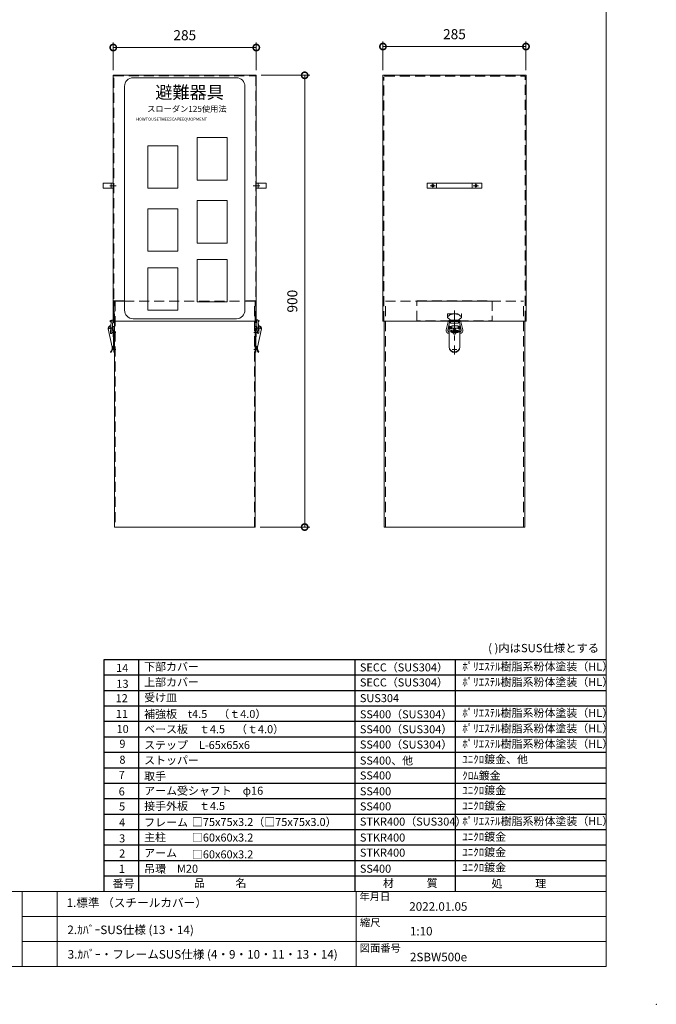
# Model space of a CAD drawing. Units: millimetres. Extents: x 0 to 4200, y 0 to 2970.
# Drawn here: x 2931 to 4200, y 0 to 1962 of the extents above; entities that cross this region are included whole.
import ezdxf

# ---------------------------------------------------------------- set-up
doc = ezdxf.new("R2010")
doc.units = ezdxf.units.MM
doc.header["$LTSCALE"] = 10
for name, pattern in [('ACJISTGL', [3, 2, -1]), ('AM_ISO08W050x2', [9, 6, -0.75, 1.5, -0.75]), ('AM_ISO09W050', [22.5, 12, -1.5, 3, -1.5, 3, -1.5]), ('CENTER', [7, 4, -1, 1, -1])]:
    doc.linetypes.add(name, pattern=pattern)
doc.layers.add('2', color=7, linetype='Continuous')
for name, color, linetype, lineweight in [('AM_BOR', 7, 'Continuous', 20), ('中心線', 4, 'AM_ISO08W050x2', 20), ('外形線1', 3, 'Continuous', 20), ('外形線3', 252, 'Continuous', 20), ('寸法', 2, 'Continuous', 20), ('文字', 7, 'Continuous', 18), ('隠れ線', 6, 'ACJISTGL', 18)]:
    doc.layers.add(name, color=color, linetype=linetype, lineweight=lineweight)
doc.dimstyles.new('AM_JIS$0', dxfattribs={"dimscale": 10, "dimtxt": 2, "dimasz": 2.5, "dimexe": 1, "dimexo": 1, "dimgap": 1.2, "dimtad": 3, "dimdsep": 46, "dimtxsty": 'Standard', "dimblk": 'DOTSMALL', "dimcen": 0, "dimclrd": 256, "dimclre": 256, "dimclrt": 7, "dimadec": 0, "dimazin": 2, "dimtp": 0.1, "dimtm": 0.1, "dimtfac": 0.71, "dimtix": 1, "dimtmove": 0, "dimatfit": 3, "dimldrblk": 'OPEN30', "dimfxl": 1, "dimlwd": -1, "dimlwe": -1, "dimarcsym": 0})

# ---------------------------------------------------------------- blocks, each defined once
blk = doc.blocks.new('BLK303', base_point=(200.2, 211.8))
at = {"layer": '2', "color": 2, "linetype": 'Continuous'}
for p, q in [((194.5, 214.3), (192.3, 214.3)), ((192.3, 214.3), (192.3, 213.7)), ((192.3, 213.7), (193.1, 213.7)), ((193.1, 213.7), (193.1, 211.8)), ((193.1, 211.8), (193.6, 211.8)), ((193.6, 213.7), (194.5, 213.7)), ((193.6, 211.8), (193.6, 213.7)), ((195, 214.3), (194.1, 211.8)), ((194.1, 211.8), (194.7, 211.8)), ((194.5, 213.7), (194.5, 214.3)), ((194.8, 212.1), (194.7, 211.8)), ((195.8, 212.1), (194.8, 212.1)), ((195, 214.3), (195.6, 214.3)), ((195.3, 213.5), (195, 212.7)), ((195, 212.7), (195.6, 212.7)), ((195.3, 213.5), (195.6, 212.7)), ((195.6, 214.3), (196.5, 211.8)), ((195.8, 212.1), (196, 211.8)), ((196.5, 211.8), (196, 211.8)), ((197.5, 214.3), (196.9, 214.3)), ((196.9, 214.3), (196.9, 211.8)), ((196.9, 211.8), (197.5, 211.8)), ((198.3, 214.3), (197.5, 213.1)), ((197.5, 211.8), (197.5, 214.3)), ((197.5, 213.1), (198.5, 211.8)), ((198.2, 213.1), (199.1, 214.3)), ((199.2, 211.8), (198.2, 213.1)), ((199.1, 214.3), (198.3, 214.3)), ((198.5, 211.8), (199.2, 211.8)), ((200.2, 214.3), (199.6, 214.3)), ((199.6, 214.3), (199.6, 211.8)), ((199.6, 211.8), (200.2, 211.8)), ((200.2, 211.8), (200.2, 214.3)), ((200.7, 213.5), (200.7, 212.5)), ((201.2, 212.5), (201.2, 213.5)), ((202.3, 214.3), (201.4, 214.3)), ((201.4, 211.8), (202.3, 211.8)), ((201.5, 213.7), (202.3, 213.7)), ((202.3, 212.3), (201.5, 212.3)), ((201.8, 213.1), (201.8, 212.8)), ((203, 213.1), (201.8, 213.1)), ((201.8, 212.8), (202.5, 212.8)), ((202.5, 213.5), (202.5, 213.3)), ((202.5, 213.3), (203, 213.3)), ((202.5, 212.8), (202.5, 212.5)), ((203, 213.3), (203, 213.5)), ((203, 212.5), (203, 213.1)), ((203.6, 214.3), (203.6, 211.8)), ((205.6, 214.3), (203.6, 214.3)), ((203.6, 211.8), (205.6, 211.8)), ((204.1, 213.7), (205.6, 213.7)), ((204.1, 213.3), (204.1, 213.7)), ((205.5, 213.3), (204.1, 213.3)), ((204.1, 212.8), (205.5, 212.8)), ((204.1, 212.4), (204.1, 212.8)), ((205.6, 212.4), (204.1, 212.4)), ((205.5, 212.8), (205.5, 213.3)), ((205.6, 213.7), (205.6, 214.3)), ((205.6, 211.8), (205.6, 212.4)), ((206.1, 214.3), (206.1, 211.8)), ((206.8, 214.3), (206.1, 214.3)), ((206.1, 211.8), (206.7, 211.8)), ((206.7, 211.8), (206.7, 213.4)), ((206.7, 213.4), (207.6, 211.8)), ((206.8, 214.3), (207.7, 212.6)), ((208.3, 211.8), (207.6, 211.8)), ((207.7, 214.3), (207.7, 212.6)), ((208.3, 214.3), (207.7, 214.3)), ((208.3, 214.3), (208.3, 211.8))]:
    blk.add_line(p, q, dxfattribs=at)
for centre, radius, start, end in [((201.4, 213.5), 0.75, 90, 180), ((201.4, 212.5), 0.75, 180, 270), ((201.5, 213.5), 0.25, 90, 180), ((201.5, 212.5), 0.25, 180, 270), ((202.3, 213.5), 0.75, 0, 90), ((202.3, 213.5), 0.25, 0, 90), ((202.3, 212.5), 0.75, 270, 0), ((202.3, 212.5), 0.25, 270, 0)]:
    blk.add_arc(centre, radius, start, end, dxfattribs=at)
blk = doc.blocks.new('_DotSmall')
at = {"color": 0, "linetype": 'ByBlock', "const_width": 0.5}
blk.add_lwpolyline([(-0.0625, 0, 1), (0.0625, 0, 1)], format="xyb", close=True, dxfattribs=at)
blk = doc.blocks.new('*D33')
at = {"layer": 'Defpoints', "color": 0, "transparency": 16777216}
for p in [(3940.3, 1908.1), (3655.3, 1850.8), (3940.3, 1850.8)]:
    blk.add_point(p, dxfattribs=at)
at = {"layer": '寸法', "transparency": 16777216}
for p, q in [((3655.3, 1860.8), (3655.3, 1918.1)), ((3655.3, 1908.1), (3940.3, 1908.1)), ((3940.3, 1860.8), (3940.3, 1918.1))]:
    blk.add_line(p, q, dxfattribs=at)
at = {"layer": '寸法', "transparency": 16777216, "xscale": 25, "yscale": 25, "zscale": 25, "rotation": 180}
blk.add_blockref('_DotSmall', (3655.3, 1908.1), dxfattribs=at)
at = {"layer": '寸法', "transparency": 16777216, "xscale": 25, "yscale": 25, "zscale": 25}
blk.add_blockref('_DotSmall', (3940.3, 1908.1), dxfattribs=at)
at = {"layer": '寸法', "color": 7, "transparency": 16777216, "insert": (3797.8, 1930.1), "char_height": 20, "attachment_point": 5}
blk.add_mtext('285', dxfattribs=at)
blk = doc.blocks.new('_Open30')
at = {"color": 0, "linetype": 'ByBlock', "lineweight": -2}
for p, q in [((-1, 0.268), (0, 0)), ((0, 0), (-1, -0.268)), ((0, 0), (-1, 0))]:
    blk.add_line(p, q, dxfattribs=at)
blk = doc.blocks.new('*D35')
at = {"layer": 'Defpoints', "color": 0, "transparency": 16777216}
for p in [(3402.9, 1850.8), (3400.4, 950.8), (3499.3, 950.8)]:
    blk.add_point(p, dxfattribs=at)
at = {"layer": '寸法', "transparency": 16777216}
for p, q in [((3412.9, 1850.8), (3509.3, 1850.8)), ((3499.3, 1850.8), (3499.3, 950.8)), ((3410.4, 950.8), (3509.3, 950.8))]:
    blk.add_line(p, q, dxfattribs=at)
at = {"layer": '寸法', "transparency": 16777216, "xscale": 25, "yscale": 25, "zscale": 25}
for p, rotation in [((3499.3, 1850.8), 90), ((3499.3, 950.8), 270)]:
    blk.add_blockref('_DotSmall', p, dxfattribs=dict(at, rotation=rotation))
at = {"layer": '寸法', "color": 7, "transparency": 16777216, "insert": (3477.3, 1400.8), "char_height": 20, "attachment_point": 5, "rotation": 90}
blk.add_mtext('900', dxfattribs=at)
blk = doc.blocks.new('*D36')
at = {"layer": 'Defpoints', "color": 0, "transparency": 16777216}
for p in [(3402.9, 1906.1), (3117.9, 1850.8), (3402.9, 1850.8)]:
    blk.add_point(p, dxfattribs=at)
at = {"layer": '寸法', "transparency": 16777216}
for p, q in [((3117.9, 1860.8), (3117.9, 1916.1)), ((3117.9, 1906.1), (3402.9, 1906.1)), ((3402.9, 1860.8), (3402.9, 1916.1))]:
    blk.add_line(p, q, dxfattribs=at)
at = {"layer": '寸法', "transparency": 16777216, "xscale": 25, "yscale": 25, "zscale": 25, "rotation": 180}
blk.add_blockref('_DotSmall', (3117.9, 1906.1), dxfattribs=at)
at = {"layer": '寸法', "transparency": 16777216, "xscale": 25, "yscale": 25, "zscale": 25}
blk.add_blockref('_DotSmall', (3402.9, 1906.1), dxfattribs=at)
at = {"layer": '寸法', "color": 7, "transparency": 16777216, "insert": (3260.4, 1928.1), "char_height": 20, "attachment_point": 5}
blk.add_mtext('285', dxfattribs=at)
blk = doc.blocks.new('A$C44740382')
at = {"layer": 'AM_BOR'}
blk.add_point((420, 0), dxfattribs=at)
blk = doc.blocks.new('A$C404841F6')
at = {"layer": 'AM_BOR', "lineweight": 20}
blk.add_line((410, 7.5), (410, 289.5), dxfattribs=at)
at = {"layer": 'AM_BOR', "color": 7, "lineweight": 20}
for p, q in [((410, 22.5), (20, 22.5)), ((293.63, 22.5), (293.63, 7.5)), ((300.63, 22.5), (300.63, 7.5)), ((360.2, 7.5), (360.2, 22.5)), ((410, 17.5), (293.63, 17.5)), ((293.63, 17.5), (410, 17.5)), ((293.63, 12.5), (410, 12.5)), ((410, 7.5), (20, 7.5))]:
    blk.add_line(p, q, dxfattribs=at)
at = {"layer": 'AM_BOR', "lineweight": 18}
blk.add_blockref('A$C44740382', (0, 0), dxfattribs=at)
at = {"layer": '文字', "color": 7, "lineweight": 20}
for s, p in [('年月日', (360.84, 20.73)), ('縮尺', (360.94, 15.54)), ('図面番号', (360.9, 10.47))]:
    blk.add_text(s, height=1.5, dxfattribs=at).set_placement(p)

msp = doc.modelspace()

# ---------------------------------------------------------------- linework, layer by layer
for p, q in [((3100, 225), (3100, 687)), ((3100, 687), (4100, 687)), ((3169, 225), (3169, 687)), ((3600, 225), (3600, 687)), ((3800, 225), (3800, 687)), ((3100, 656.2), (4100, 656.2)), ((3100, 625.4), (4100, 625.4)), ((3100, 594.6), (4100, 594.6)), ((3100, 563.8), (4100, 563.8)), ((3100, 533), (4100, 533)), ((3100, 502.2), (4100, 502.2)), ((3100, 471.4), (4100, 471.4)), ((3100, 440.6), (4100, 440.6)), ((3100, 409.8), (4100, 409.8)), ((3100, 379), (4100, 379)), ((3100, 348.2), (4100, 348.2)), ((3100, 317.4), (4100, 317.4)), ((3100, 286.6), (4100, 286.6)), ((3100, 255.8), (4100, 255.8)), ((3100, 255.8), (4100, 255.8)), ((3100, 255.8), (4100, 255.8))]:
    msp.add_line(p, q)
at = {"layer": '中心線', "linetype": 'AM_ISO08W050x2'}
for p, q in [((3110.991, 1630.819), (3123.86, 1630.819)), ((3409.73, 1630.819), (3396.86, 1630.819)), ((3749.297, 1630.775), (3759.885, 1630.775)), ((3754.591, 1636.069), (3754.591, 1625.481)), ((3835.297, 1630.775), (3845.885, 1630.775)), ((3840.591, 1636.069), (3840.591, 1625.481))]:
    msp.add_line(p, q, dxfattribs=at)
at = {"layer": '中心線', "color": 4, "linetype": 'CENTER'}
msp.add_line((3797.841, 1382.205), (3797.841, 1294.345), dxfattribs=at)
at = {"layer": '中心線'}
for p, q in [((3108.886, 1346.775), (3117.835, 1346.775)), ((3113.36, 1351.73), (3113.36, 1341.821)), ((3122.676, 1338.275), (3116.606, 1338.275)), ((3398.045, 1338.275), (3404.115, 1338.275)), ((3411.835, 1346.775), (3402.886, 1346.775)), ((3407.36, 1351.73), (3407.36, 1341.821)), ((3810.501, 1346.738), (3785.182, 1346.738)), ((3793.303, 1338.275), (3802.38, 1338.275)), ((3117.367, 1304.275), (3122.781, 1304.275)), ((3403.354, 1304.275), (3397.94, 1304.275)), ((3793.275, 1304.275), (3802.408, 1304.275))]:
    msp.add_line(p, q, dxfattribs=at)
at = {"layer": '外形線1'}
for p, q in [((3117.86, 1360.775), (3117.86, 1850.775)), ((3117.86, 1850.775), (3402.86, 1850.775)), ((3402.86, 1850.775), (3402.86, 1360.819)), ((3655.341, 1360.775), (3655.341, 1850.775)), ((3655.341, 1850.775), (3940.341, 1850.775)), ((3940.341, 1360.775), (3940.341, 1850.775)), ((3097.86, 1625.819), (3097.86, 1635.819)), ((3097.86, 1635.819), (3117.86, 1635.819)), ((3113.86, 1635.819), (3113.86, 1625.819)), ((3117.86, 1635.819), (3117.86, 1625.819)), ((3422.86, 1635.819), (3402.86, 1635.819)), ((3402.86, 1635.819), (3402.86, 1625.819)), ((3406.86, 1635.819), (3406.86, 1625.819)), ((3422.86, 1625.819), (3422.86, 1635.819)), ((3743.591, 1635.775), (3743.591, 1625.775)), ((3743.591, 1635.775), (3852.091, 1635.775)), ((3762.091, 1634.775), (3762.091, 1626.775)), ((3833.091, 1634.775), (3833.091, 1626.775)), ((3852.091, 1635.775), (3852.091, 1625.775)), ((3117.86, 1625.819), (3097.86, 1625.819)), ((3402.86, 1625.819), (3422.86, 1625.819)), ((3852.091, 1625.775), (3743.591, 1625.775)), ((3402.86, 1360.819), (3117.86, 1360.775)), ((3120.36, 950.775), (3120.36, 1360.775)), ((3400.36, 1360.775), (3400.36, 950.775)), ((3655.341, 1360.775), (3940.341, 1360.775)), ((3657.841, 950.775), (3657.841, 1360.775)), ((3937.841, 950.775), (3937.841, 1360.775)), ((3400.36, 950.775), (3120.36, 950.775)), ((3657.841, 950.775), (3937.841, 950.775))]:
    msp.add_line(p, q, dxfattribs=at)
for centre in [(3754.591, 1630.775), (3840.591, 1630.775)]:
    msp.add_circle(centre, 2.5, dxfattribs=at)
at = {"layer": '外形線3', "color": 7}
for p, q in [((3157.36, 1845.775), (3363.36, 1845.775)), ((3140.36, 1382.775), (3140.36, 1828.775)), ((3380.36, 1828.775), (3380.36, 1382.775)), ((3363.36, 1365.775), (3157.36, 1365.775))]:
    msp.add_line(p, q, dxfattribs=at)
at = {"layer": '外形線3', "color": 7, "linetype": 'Continuous'}
for p, q in [((3111.36, 1361.325), (3112.421, 1362.386)), ((3111.36, 1361.325), (3114.264, 1358.422)), ((3113.945, 1361.887), (3112.262, 1337.792)), ((3112.421, 1362.386), (3114.403, 1360.405)), ((3116.941, 1361.782), (3115.255, 1337.583)), ((3403.463, 1362.076), (3405.149, 1337.877)), ((3407.8, 1362.386), (3406.066, 1360.652)), ((3408.86, 1361.325), (3406.204, 1358.669)), ((3406.459, 1362.18), (3408.141, 1338.086)), ((3408.86, 1361.325), (3407.8, 1362.386)), ((3789.841, 1357.269), (3789.841, 1361.379)), ((3805.841, 1357.269), (3789.841, 1357.269)), ((3789.923, 1361.775), (3789.857, 1361.775)), ((3790.841, 1362.379), (3804.841, 1362.379)), ((3804.841, 1361.318), (3790.841, 1361.318)), ((3805.826, 1361.775), (3805.76, 1361.775)), ((3805.841, 1361.379), (3805.841, 1357.269)), ((3107.502, 1345.481), (3108.966, 1345.804)), ((3107.502, 1345.481), (3115.485, 1309.352)), ((3111.305, 1351.442), (3112.282, 1351.657)), ((3112.282, 1351.657), (3112.39, 1351.169)), ((3120.36, 1350.275), (3116.126, 1350.325)), ((3117.86, 1346.857), (3118.494, 1311.863)), ((3117.925, 1343.275), (3120.36, 1343.275)), ((3118.86, 1323.275), (3118.86, 1343.275)), ((3118.86, 1340.275), (3120.36, 1340.275)), ((3120.36, 1350.275), (3120.36, 1299.275)), ((3400.36, 1350.275), (3404.282, 1350.321)), ((3400.36, 1350.275), (3400.36, 1299.275)), ((3402.796, 1343.275), (3400.36, 1343.275)), ((3401.86, 1340.275), (3400.36, 1340.275)), ((3401.86, 1323.275), (3401.86, 1343.275)), ((3402.861, 1346.857), (3402.227, 1311.863)), ((3413.219, 1345.481), (3405.236, 1309.352)), ((3407.939, 1351.657), (3407.831, 1351.169)), ((3408.916, 1351.442), (3407.939, 1351.657)), ((3413.219, 1345.481), (3411.754, 1345.804)), ((3120.36, 1323.275), (3118.287, 1323.275)), ((3118.86, 1326.275), (3120.36, 1326.275)), ((3401.86, 1326.275), (3400.36, 1326.275)), ((3400.36, 1323.275), (3402.434, 1323.275)), ((3112.509, 1299.646), (3113.628, 1298.7)), ((3117.71, 1310.868), (3115.269, 1310.329)), ((3116.734, 1310.652), (3116.95, 1309.676)), ((3118.317, 1311.275), (3120.36, 1311.275)), ((3118.86, 1299.275), (3118.86, 1311.275)), ((3118.86, 1308.275), (3120.36, 1308.275)), ((3120.36, 1299.275), (3118.86, 1299.275)), ((3402.404, 1311.275), (3400.36, 1311.275)), ((3401.86, 1308.275), (3400.36, 1308.275)), ((3400.36, 1299.275), (3401.86, 1299.275)), ((3401.86, 1299.275), (3401.86, 1311.275)), ((3403.011, 1310.868), (3405.452, 1310.329)), ((3403.987, 1310.652), (3403.771, 1309.676)), ((3408.212, 1299.646), (3407.093, 1298.7))]:
    msp.add_line(p, q, dxfattribs=at)
at = {"layer": '外形線3', "color": 0, "lineweight": 15}
for p, q in [((3784.975, 1359.324), (3781.483, 1343.529)), ((3787.904, 1358.677), (3784.412, 1342.882)), ((3789.841, 1360.245), (3805.841, 1360.245)), ((3789.857, 1363.245), (3805.826, 1363.245)), ((3811.271, 1342.882), (3807.779, 1358.677)), ((3814.2, 1343.529), (3810.708, 1359.324)), ((3786.341, 1348.238), (3786.341, 1345.238)), ((3787.341, 1348.238), (3786.341, 1348.238)), ((3786.341, 1345.238), (3787.341, 1345.238)), ((3788.841, 1351.238), (3787.341, 1351.238)), ((3787.341, 1351.238), (3787.341, 1310.109)), ((3792.341, 1345.443), (3787.341, 1345.443)), ((3788.841, 1345.443), (3788.841, 1351.238)), ((3789.091, 1348.238), (3788.841, 1348.238)), ((3789.091, 1350.238), (3789.091, 1345.443)), ((3790.591, 1350.238), (3789.091, 1350.238)), ((3790.591, 1345.443), (3790.591, 1350.238)), ((3792.341, 1348.238), (3790.591, 1348.238)), ((3792.341, 1351.62), (3792.341, 1345.443)), ((3804.841, 1351.62), (3792.341, 1351.62)), ((3804.841, 1345.443), (3804.841, 1351.62)), ((3805.091, 1348.238), (3804.841, 1348.238)), ((3808.341, 1345.443), (3804.841, 1345.443)), ((3805.091, 1350.238), (3805.091, 1345.443)), ((3806.591, 1350.238), (3805.091, 1350.238)), ((3806.591, 1345.443), (3806.591, 1350.238)), ((3806.841, 1348.238), (3806.591, 1348.238)), ((3806.841, 1351.238), (3806.841, 1345.443)), ((3808.341, 1351.238), (3806.841, 1351.238)), ((3808.341, 1310.109), (3808.341, 1351.238)), ((3809.341, 1348.238), (3808.341, 1348.238)), ((3808.341, 1345.238), (3809.341, 1345.238)), ((3809.341, 1345.238), (3809.341, 1348.238))]:
    msp.add_line(p, q, dxfattribs=at)
at = {"layer": '外形線3'}
for points in [[(3284.912, 1726.787), (3345.019, 1726.787), (3345.019, 1642.166), (3284.912, 1642.166)], [(3186.554, 1710.409), (3246.661, 1710.409), (3246.661, 1625.787), (3186.554, 1625.787)], [(3284.912, 1601.22), (3345.019, 1601.22), (3345.019, 1516.599), (3284.912, 1516.599)], [(3186.554, 1584.842), (3246.661, 1584.842), (3246.661, 1500.22), (3186.554, 1500.22)], [(3284.912, 1483.842), (3345.019, 1483.842), (3345.019, 1399.221), (3284.912, 1399.221)], [(3186.554, 1467.464), (3246.661, 1467.464), (3246.661, 1382.842), (3186.554, 1382.842)]]:
    msp.add_lwpolyline(points, close=True, dxfattribs=at)
at = {"layer": '外形線3', "color": 7}
for centre, start, end in [((3157.36, 1828.775), 90, 180), ((3363.36, 1828.775), 0, 90), ((3157.36, 1382.775), 180, 270), ((3363.36, 1382.775), 270, 0)]:
    msp.add_arc(centre, 17, start, end, dxfattribs=at)
at = {"layer": '外形線3', "color": 7, "linetype": 'Continuous'}
for centre, radius, start, end in [((3115.441, 1361.782), 1.5, 356.005443, 176.005444), ((3116.86, 1360.775), 3.5, 275.396158, 0), ((3116.86, 1360.775), 2, 282.589712, 0), ((3403.86, 1360.819), 3.5, 180, 260.631332), ((3403.86, 1360.819), 2, 180, 250.144299), ((3404.963, 1362.076), 1.5, 3.994556, 183.994557), ((3790.841, 1361.379), 1, 90, 180), ((3790.841, 1360.318), 1, 90, 180), ((3804.841, 1361.379), 1, 0, 90), ((3804.841, 1360.318), 1, 0, 90), ((3112.384, 1346.559), 5, 102.460146, 192.460139), ((3113.36, 1346.775), 4.5, 91.996083, 192.460139), ((3113.36, 1346.775), 1.6, 103.074814, 248.936075), ((3113.759, 1337.687), 1.5, 176.005444, 356.005443), ((3113.36, 1346.775), 4.5, 1.038952, 52.080803), ((3407.36, 1346.775), 4.5, 132.871615, 178.961048), ((3406.645, 1337.981), 1.5, 183.994557, 3.994556), ((3407.36, 1346.775), 4.5, 347.539861, 91.781983), ((3407.36, 1346.775), 1.6, 280.228162, 87.76095), ((3408.337, 1346.559), 5, 347.539861, 77.539854), ((3103.601, 1307.687), 12, 317.930039, 7.978072), ((3103.591, 1307.729), 13.5, 318.028453, 8.292118), ((3117.495, 1311.844), 1, 282.460141, 1.038952), ((3403.226, 1311.844), 1, 178.961048, 257.539859), ((3417.13, 1307.729), 13.5, 171.707882, 221.971547), ((3417.12, 1307.687), 12, 172.021928, 222.069961)]:
    msp.add_arc(centre, radius, start, end, dxfattribs=at)
at = {"layer": '外形線3', "color": 0, "lineweight": 15}
for centre, radius, start, end in [((3789.857, 1358.245), 5, 90, 167.534156), ((3789.857, 1358.245), 2, 90.440471, 167.534156), ((3805.826, 1358.245), 5, 12.465844, 90), ((3805.826, 1358.245), 2, 12.465846, 89.559529), ((3787.341, 1342.234), 6, 167.534156, 270), ((3787.341, 1342.234), 3, 167.534156, 270), ((3808.341, 1342.234), 6, 270, 12.465844), ((3808.341, 1342.234), 3, 270, 12.465844), ((3797.841, 1310.109), 10.5, 180, 270), ((3797.841, 1309.163), 10.5, 180, 270), ((3797.841, 1310.109), 10.5, 270, 0), ((3797.841, 1309.163), 10.5, 270, 0)]:
    msp.add_arc(centre, radius, start, end, dxfattribs=at)
at = {"layer": '隠れ線'}
for p, q in [((3118.86, 1375.775), (3118.86, 1849.775)), ((3118.86, 1849.775), (3401.86, 1849.775)), ((3401.86, 1849.775), (3401.86, 1375.819)), ((3656.841, 1846.447), (3655.341, 1847.947)), ((3656.841, 1360.775), (3656.841, 1846.447)), ((3659.17, 1849.275), (3657.67, 1850.775)), ((3659.17, 1849.275), (3938.841, 1849.275)), ((3938.841, 1361.775), (3938.841, 1849.275)), ((3138.86, 1401.775), (3118.86, 1401.775)), ((3119.86, 1400.775), (3138.86, 1400.775)), ((3119.86, 1360.775), (3119.86, 1400.775)), ((3121.366, 1400.775), (3121.36, 950.775)), ((3399.36, 1400.775), (3121.366, 1400.775)), ((3138.86, 1400.775), (3138.86, 1401.775)), ((3381.86, 1400.775), (3381.86, 1401.775)), ((3381.86, 1401.775), (3401.86, 1401.775)), ((3400.86, 1400.775), (3381.86, 1400.775)), ((3399.36, 950.775), (3399.36, 1400.775)), ((3400.86, 1360.819), (3400.86, 1400.819)), ((3660.341, 950.775), (3660.341, 1400.775)), ((3660.341, 1400.775), (3935.341, 1400.775)), ((3722.841, 1361.775), (3722.841, 1401.775)), ((3722.841, 1401.775), (3872.841, 1401.775)), ((3872.841, 1400.775), (3722.841, 1400.775)), ((3872.841, 1401.775), (3872.841, 1361.775)), ((3935.341, 950.775), (3935.341, 1400.775)), ((3120.36, 1375.775), (3118.86, 1375.775)), ((3118.86, 1375.775), (3118.862, 1360.775)), ((3120.36, 1375.775), (3120.36, 1360.775)), ((3400.36, 1375.819), (3400.36, 1360.819)), ((3400.36, 1375.819), (3401.86, 1375.819)), ((3401.86, 1375.819), (3401.862, 1360.819)), ((3783.841, 1369.218), (3783.841, 1374.775)), ((3784.841, 1375.775), (3810.841, 1375.775)), ((3811.841, 1374.775), (3811.841, 1369.218)), ((3789.841, 1361.775), (3722.841, 1361.775)), ((3784.165, 1368.481), (3789.518, 1363.566)), ((3789.841, 1362.829), (3789.841, 1361.775)), ((3805.841, 1362.829), (3805.841, 1361.775)), ((3805.841, 1361.775), (3872.841, 1361.775)), ((3811.518, 1368.481), (3806.165, 1363.566))]:
    msp.add_line(p, q, dxfattribs=at)
for centre in [(3797.841, 1342.775), (3797.841, 1338.238)]:
    msp.add_circle(centre, 3, dxfattribs=at)
for centre, start, end in [((3784.841, 1374.775), 90, 180), ((3810.841, 1374.775), 0, 90), ((3784.841, 1369.218), 180, 227.44), ((3788.841, 1362.829), 0, 47.44), ((3806.841, 1362.829), 132.56, 180), ((3810.841, 1369.218), 312.56, 0)]:
    msp.add_arc(centre, 1, start, end, dxfattribs=at)
at = {"layer": '隠れ線', "color": 6, "linetype": 'AM_ISO09W050'}
msp.add_arc((3797.841, 1356.768), 19, 43.761742, 136.238257, dxfattribs=at)

# ---------------------------------------------------------------- block references
at = {"layer": 'AM_BOR', "xscale": 10, "yscale": 10, "zscale": 10}
msp.add_blockref('A$C404841F6', (0, 0), dxfattribs=at)
at = {"layer": '文字', "color": 0, "lineweight": 15}
msp.add_blockref('BLK303', (3798.107, 1339.12), dxfattribs=at)

# ---------------------------------------------------------------- texts
at = {"layer": '文字', "lineweight": 9}
for s, height, p in [('( )内はSUS仕様とする', 16.5, (3864.997, 701.473)), ('14', 16, (3123.509, 662.114)), ('下部カバー\u3000', 16, (3179.417, 664.703)), ('SECC（SUS304）', 16, (3609.28, 663.175)), ('ﾎﾟﾘｴｽﾃﾙ樹脂系粉体塗装（HL）', 16, (3813.406, 664.902)), ('上部カバー\u3000', 16, (3179.417, 633.794)), ('SECC（SUS304）', 16, (3609.28, 633.252)), ('ﾎﾟﾘｴｽﾃﾙ樹脂系粉体塗装（HL）', 16, (3813.406, 634.102)), ('13', 16, (3124.088, 630.538)), ('12', 16, (3122.608, 601.87)), ('受け皿', 16, (3179.417, 603.18)), ('SUS304', 16, (3609.28, 601.949)), ('補強板\u3000t4.5\u3000（ｔ4.0）', 16, (3179.417, 570.352)), ('ﾎﾟﾘｴｽﾃﾙ樹脂系粉体塗装（HL）', 16, (3813.406, 572.502)), ('11', 16, (3122.991, 570.612)), ('SS400（SUS304）', 16, (3609.28, 569.72)), ('10', 16, (3124.46, 540.506)), ('ベース板\u3000ｔ4.5\u3000（ｔ4.0）', 16, (3179.417, 540.071)), ('SS400（SUS304）', 16, (3609.28, 539.95)), ('ﾎﾟﾘｴｽﾃﾙ樹脂系粉体塗装（HL）', 16, (3813.406, 541.702)), ('9', 16, (3130.055, 511.115)), ('ステップ\u3000L-65x65x6', 16, (3179.417, 508.585)), ('SS400（SUS304）', 16, (3609.28, 509.532)), ('ﾎﾟﾘｴｽﾃﾙ樹脂系粉体塗装（HL）', 16, (3813.406, 510.902)), ('8', 16, (3130.055, 479.267)), ('ストッパー', 16, (3179.417, 478.277)), ('SS400、他', 16, (3609.28, 477.582)), ('ﾕﾆｸﾛ鍍金、他', 16, (3813.406, 480.147)), ('7', 16, (3128.676, 449.127)), ('取手\u3000', 16, (3179.417, 446.597)), ('SS400', 16, (3609.28, 447.948)), ('ｸﾛﾑ鍍金', 16, (3813.406, 447.579)), ('6', 16, (3128.676, 416.119)), ('アーム受シャフト\u3000φ16', 16, (3179.417, 417.488)), ('SS400', 16, (3609.28, 416.351)), ('ﾕﾆｸﾛ鍍金', 16, (3813.406, 418.346)), ('5', 16, (3129.534, 386.058)), ('接手外板\u3000ｔ4.5', 16, (3179.417, 387.048)), ('SS400', 16, (3609.28, 386.29)), ('ﾕﾆｸﾛ鍍金', 16, (3813.406, 387.546)), ('□75x75x3.2（□75x75x3.0）', 16, (3274.583, 355.204)), ('STKR400（SUS304）', 16, (3609.28, 355.985)), ('ﾎﾟﾘｴｽﾃﾙ樹脂系粉体塗装（HL）', 16, (3813.406, 356.902)), ('4', 16, (3129.534, 354.326)), ('フレーム\u3000\u3000', 16, (3179.417, 354.436)), ('3', 16, (3129.534, 322.568)), ('主柱\u3000\u3000\u3000\u3000', 16, (3179.417, 324.768)), ('□60x60x3.2', 16, (3274.583, 324.219)), ('STKR400', 16, (3609.28, 324.227)), ('ﾕﾆｸﾛ鍍金', 16, (3813.406, 325.868)), ('2', 16, (3129.534, 292.462)), ('アーム\u3000\u3000\u3000', 16, (3179.417, 293.562)), ('□60x60x3.2', 16, (3274.583, 290.684)), ('STKR400', 16, (3609.28, 294.12)), ('ﾕﾆｸﾛ鍍金', 16, (3813.406, 295.212)), ('1', 16, (3129.015, 261.902)), ('吊環\u3000M20', 16, (3179.417, 262.012)), ('SS400', 16, (3609.28, 262.134)), ('ﾕﾆｸﾛ鍍金', 16, (3813.406, 264.652)), ('番号', 16, (3116.47, 232.553)), ('品        \u3000名', 16, (3278.75, 233.779)), ('材\u3000\u3000\u3000質', 16, (3655.145, 233.523)), ('処\u3000\u3000\u3000理', 16, (3871.472, 232.569))]:
    msp.add_text(s, height=height, dxfattribs=at).set_placement(p)
at = {"layer": '文字', "lineweight": 30}
for s, p in [('1.標準 （スチールカバー）', (3024.856, 193.87)), ('2.ｶﾊﾞｰSUS仕様 (13・14)', (3026.462, 139.877)), ('3.ｶﾊﾞｰ・フレームSUS仕様 (4・9・10・11・13・14)', (3027.083, 91.054))]:
    msp.add_text(s, height=17, dxfattribs=at).set_placement(p)
at = {"layer": '文字', "color": 7}
for s, p in [('2022.01.05', (3707.762, 186.391)), ('1:10', (3709.011, 137.227)), ('2SBW500e', (3709.18, 85.695))]:
    msp.add_text(s, height=17, dxfattribs=at).set_placement(p)
at = {"layer": '文字', "attachment_point": 1}
for s, insert, char_height, width in [('避難器具', (3201.747, 1829.391), 25, 131.32079), ('スローダン125使用法', (3185.486, 1789.926), 12, 147.18109), ('{\\fArial|b0|i0|c0|p32;HOW}\u3000{\\fArial|b0|i0|c0|p32;TO}\u3000{\\fArial|b0|i0|c0|p32;USE}\u3000{\\fArial|b0|i0|c0|p32;THE}\u3000{\\fArial|b0|i0|c0|p32;ESCAPE}\u3000{\\fArial|b0|i0|c0|p32;EQUOPMENT}', (3163.092, 1766.46), 6, 194.77613)]:
    msp.add_mtext(s, dxfattribs=dict(at, insert=insert, char_height=char_height, width=width))

# ---------------------------------------------------------------- dimensions: what is measured, and where the dimension line sits
at = {"layer": '寸法'}
for base, p1, p2, override, picture, middle in [((3940.341, 1908.052), (3655.341, 1850.775), (3940.341, 1850.775), {"dimscale": 10}, '*D33', (3797.841, 1930.052)), ((3402.86, 1906.133), (3117.86, 1850.775), (3402.86, 1850.775), {"dimscale": 10, "dimpost": ''}, '*D36', (3260.36, 1928.133))]:
    dim = msp.add_linear_dim(base=base, p1=p1, p2=p2, dimstyle='AM_JIS$0', override=override, dxfattribs=at)
    dim.commit()
    dim.dimension.update_dxf_attribs({"geometry": picture, "text_midpoint": middle})
dim = msp.add_linear_dim(base=(3499.326, 950.775), p1=(3402.86, 1850.775), p2=(3400.36, 950.775), angle=90, dimstyle='AM_JIS$0', override={"dimscale": 10}, dxfattribs=at)
dim.commit()
dim.dimension.update_dxf_attribs({"geometry": '*D35', "text_midpoint": (3477.326, 1400.775)})

doc.saveas('drawing.dxf')
